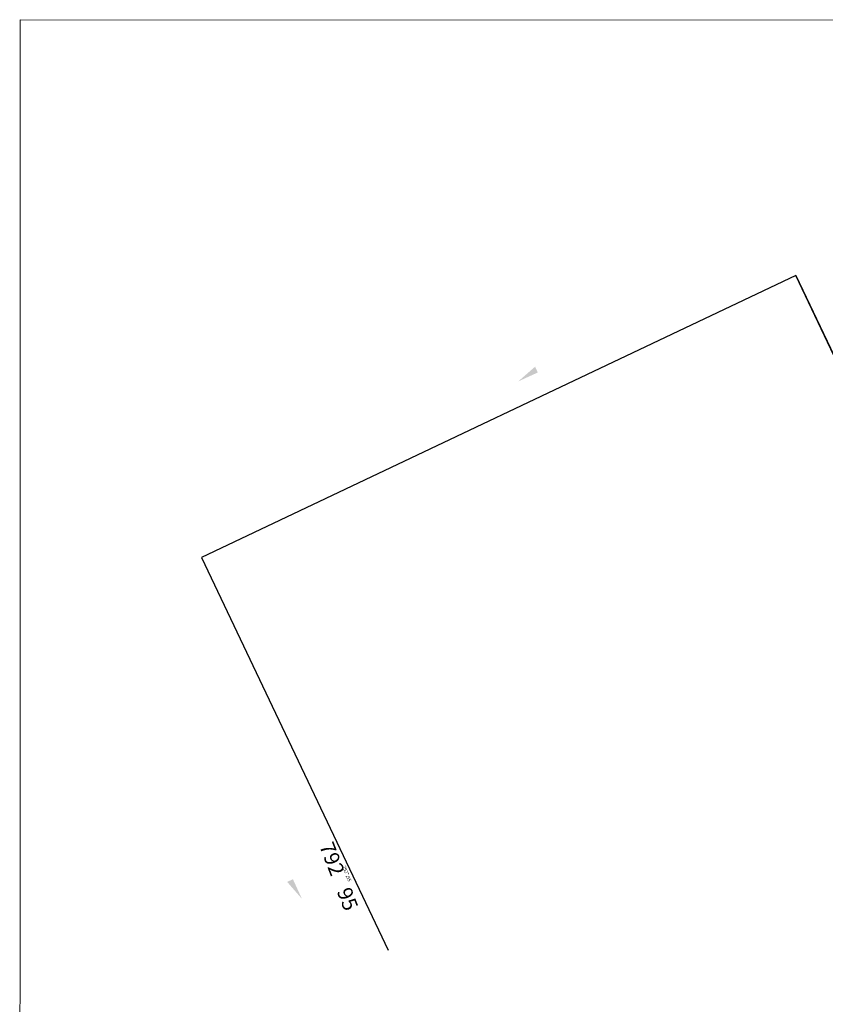
# Model space of a CAD drawing. Units: inches. Extents: x 72 to 8897, y 28 to 8116.
# Drawn here: x 72 to 3380, y 4072 to 8116 of the extents above; entities that cross this region are included whole.
import ezdxf
from ezdxf.enums import TextEntityAlignment as Align

# ---------------------------------------------------------------- set-up
doc = ezdxf.new("R2010")
doc.units = ezdxf.units.IN
doc.header["$MEASUREMENT"] = 0
doc.layers.add('POINTS_ELEV-NEW', color=7, linetype='Continuous')
doc.layers.add('POINTS_P_0-NEW', color=7, linetype='Continuous')
doc.layers.add('אבן2', color=62, linetype='Continuous', lineweight=5)
doc.layers.add('בטון', color=252, linetype='Continuous', lineweight=15)
doc.styles.add('HEBTXT', font='heb2.shx')
doc.styles.add('MONOTXT', font='txt.shx')
doc.styles.add('POINTS', font='MIRYL.SHX')

# ---------------------------------------------------------------- blocks, each defined once
blk = doc.blocks.new('P_00')
blk.add_circle((0, 0), 0.0495)
at = {"color": 4, "style": 'MONOTXT'}
blk.add_attdef('ELEV', text='', height=1, dxfattribs=at).set_placement((-0.5, 0), align=Align.RIGHT)
at = {"color": 1, "style": 'HEBTXT'}
blk.add_attdef('POINT', text='', height=1, dxfattribs=at).set_placement((0, 2.75), align=Align.CENTER)
at = {"color": 4, "style": 'MONOTXT'}
blk.add_attdef('ELEV1', (0.5, 0), '', height=1, dxfattribs=at)
at = {"color": 0, "style": 'POINTS'}
blk.add_attdef('DESC', text='', height=1, dxfattribs=at).set_placement((0, -3.3), align=Align.CENTER)

msp = doc.modelspace()

# ---------------------------------------------------------------- hatches: boundary and pattern name
at = {"layer": 'בטון'}
h = msp.add_hatch(color=256, dxfattribs=at)
h.dxf.hatch_style = 1
h.paths.add_polyline_path([(2118.8, 6629.9), (2199.3, 6666.7), (2188.4, 6690.6)])
h = msp.add_hatch(color=256, dxfattribs=at)
h.dxf.hatch_style = 1
h.paths.add_polyline_path([(1231.1, 4504.9), (1194.2, 4585.4), (1170.4, 4574.5)])

# ---------------------------------------------------------------- linework, layer by layer
msp.add_line((3258.9, 7065), (4495.3, 4459.3))
at = {"elevation": -4835473.2}
msp.add_lwpolyline([(7693.8, 1572.7), (8251.2, 3253.6), (6920.9, 4459.3), (6506, 4459), (4495.3, 4459.3), (3258.5, 7064.8), (819.3, 5906.7), (1585.2, 4293.6)], dxfattribs=at)
at = {"layer": 'אבן2', "elevation": 75398.3}
msp.add_lwpolyline([(8897.2, 7461.7), (8895.8, 27.8), (72.4, 29.5), (73.9, 8115.7), (8897.3, 8114), (8897.2, 7617.6)], dxfattribs=at)

# ---------------------------------------------------------------- block references
at = {"layer": 'POINTS_P_0-NEW'}
ref = msp.add_blockref('P_00', (1414.1, 4597.4, -4985473.2), dxfattribs=dict(at, xscale=8.567999999997264, yscale=8.567999999997264, zscale=8.567999988794325, rotation=291.0827740826219))
ref.add_attrib('ELEV', '792', dxfattribs={"layer": 'POINTS_ELEV-NEW', "height": 61.2, "rotation": 291.0828, "style": 'MONOTXT'}).set_placement((1351.4, 4593.4, -4985473.2), align=Align.RIGHT)
ref.add_attrib('ELEV', '95', (1373.4, 4536.3, -4985473.2), dxfattribs={"layer": 'POINTS_ELEV-NEW', "height": 61.2, "rotation": 291.0828, "style": 'MONOTXT'})
ref = msp.add_blockref('P_00', (1422.9, 4609, -4835473.2), dxfattribs=dict(at, xscale=1.999999999999999, yscale=1.999999999999999, zscale=1.999999999999999, rotation=291.0827740826219))
ref.add_attrib('ELEV', '792', dxfattribs={"layer": 'POINTS_ELEV-NEW', "height": 14.29, "rotation": 291.0828, "style": 'MONOTXT'}).set_placement((1408.3, 4608.1, -4835473.2), align=Align.RIGHT)
ref.add_attrib('ELEV', '95', (1413.4, 4594.8, -4835473.2), dxfattribs={"layer": 'POINTS_ELEV-NEW', "height": 14.29, "rotation": 291.0828, "style": 'MONOTXT'})

doc.saveas('drawing.dxf')
